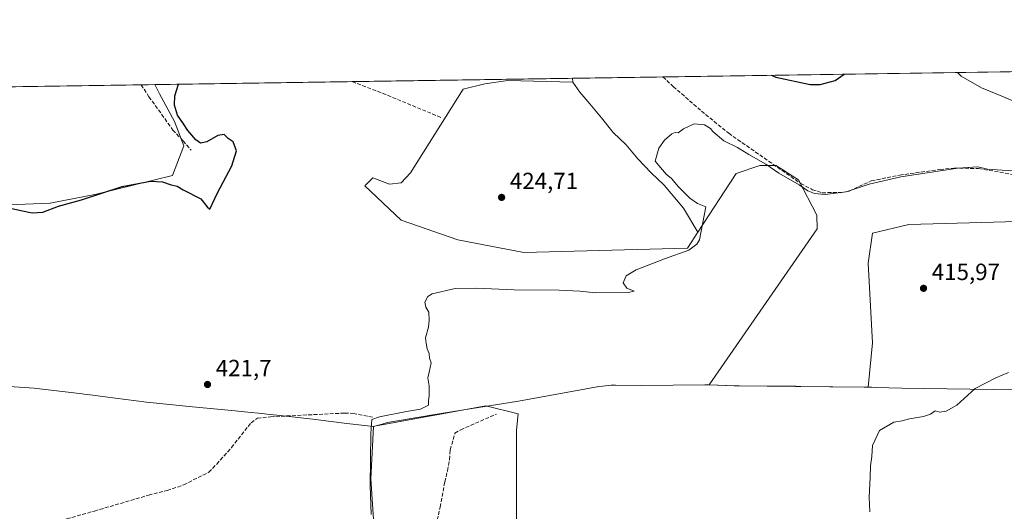
# Model space of a CAD drawing. Units: metres. Extents: x 605281 to 608785, y 4645946 to 4648306.
# Drawn here: x 605774 to 606195, y 4648079 to 4648290 of the extents above; entities that cross this region are included whole.
import ezdxf

# ---------------------------------------------------------------- set-up
doc = ezdxf.new("R2010")
doc.units = ezdxf.units.M
doc.header["$MEASUREMENT"] = 0
doc.linetypes.add('DGN Style 3', pattern=[2.307223458686699, 1.648016756204785, -0.6592067024819142])
for name, color, linetype, lineweight in [('Comarca CxS', 21, 'Continuous', 0), ('Comunidad Autónoma CxS', 142, 'Continuous', 0), ('Corriente artificial lineal', 4, 'DGN Style 3', 13), ('Cultivos herbáceos CxS', 92, 'Continuous', 0), ('Cultivos leñosos CxS', 92, 'Continuous', 0), ('Curva de nivel maestra', 30, 'Continuous', 30), ('Curva de nivel normal', 30, 'Continuous', 0), ('Matorral CxS', 135, 'Continuous', 0), ('Municipio', 91, 'Continuous', 13), ('Municipio CxS', 4, 'Continuous', 0), ('Provincia CxS', 1, 'Continuous', 0), ('Punto de cota en terreno', 7, 'Continuous', 0), ('Rótulo de punto de cota en terreno', 7, 'Continuous', 0), ('Suelo desnudo CxS', 253, 'Continuous', 0)]:
    doc.layers.add(name, color=color, linetype=linetype, lineweight=lineweight)
doc.styles.add('Style-Arial', font='txt')

# ---------------------------------------------------------------- blocks, each defined once
blk = doc.blocks.new('*U19')
at = {"layer": 'Cultivos herbáceos CxS', "color": 92, "linetype": 'Continuous', "lineweight": 0}
for points in [[(605765.8934000004, 4648210.3529, 425.8127999999998), (605787.3247999996, 4648211.146700001, 425.7030999999988), (605807.1684999998, 4648215.1154, 425.3644000000059), (605839.7123999996, 4648223.0529, 425.5420000000013), (605844.4748000001, 4648235.753000001, 425.5295000000042), (605840.5060000002, 4648246.071699999, 425.2317999999942), (605834.1560000004, 4648257.978, 425.2859000000026), (605832.1979, 4648261.894200001, 425.2633999999962), (606010.6842, 4648264.5877, 422.6659999999974), (606010.8645000001, 4648262.937100001, 422.6496999999945), (605983.0833000002, 4648263.5985, 423.584799999997), (605973.1612999998, 4648262.2755, 423.7247000000062), (605963.8973000003, 4648259.9583, 423.7483000000066), (605949.3487, 4648236.8093, 424.4777999999933), (605941.4112999998, 4648224.241699999, 424.5991999999969), (605937.4424999999, 4648219.942100001, 424.6036000000022), (605932.4814999999, 4648219.2807, 424.3917999999976), (605925.3781000003, 4648222.104900001, 424.3175999999949), (605921.8679000001, 4648218.655300001, 423.8179999999993), (605937.5016999999, 4648203.932499999, 423.5935000000027), (605961.6079000002, 4648195.520099999, 423.7525000000023), (605989.9206999998, 4648190.1305, 423.1683000000049), (606059.8147, 4648191.971100001, 421.1823000000004), (606064.2836999996, 4648198.845899999, 421.2725000000065), (606080.5948999999, 4648223.9375, 419.3127999999998), (606090.7090999996, 4648227.261499999, 419.8429999999935), (606094.3158999998, 4648227.3145, 420.2777999999962), (606097.6941999998, 4648227.3639, 420.7415000000037), (606098.7666999997, 4648226.6713, 420.7225000000035), (606100.9184999998, 4648225.281500001, 420.761599999998), (606101.8968000002, 4648224.649499999, 420.8132999999943), (606107.3097000001, 4648221.1527, 420.8071999999956), (606115.1505000005, 4648206.022100001, 418.5473000000056), (606115.2335000001, 4648200.306500001, 418.1937000000034), (606069.1222999999, 4648133.542300001, 418.0402999999933), (606069.3539000005, 4648133.533700001, 418.0307999999932), (606080.1029000003, 4648133.1435, 417.4872999999934), (606081.9133000001, 4648133.083500001, 417.422900000005), (606106.2023, 4648132.923699999, 416.7939999999944), (606108.3421, 4648132.903700001, 416.75), (606135.6715000002, 4648132.613700001, 416.0391999999993), (606136.7317000004, 4648132.583699999, 416.0345999999991), (606137.1167000001, 4648132.5779, 416.0329999999958), (606138.8888999998, 4648151.528700001, 416.1903000000021), (606137.0519000003, 4648185.574100001, 416.9437000000034), (606138.8921999997, 4648198.4561, 417.5276000000013), (606154.5267000003, 4648202.1371, 417.3168000000005), (606221.6617000002, 4648203.977499999, 416.5273000000016)], [(605986.6892999997, 4648070.928900001, 417.9162000000069), (605986.6920999996, 4648114.127900001, 418.5574000000051), (605987.4732999997, 4648121.154300001, 419.2747999999993), (605973.5991000002, 4648124.520300001, 419.5684999999939), (605925.9895000001, 4648115.8147, 420.0868000000046), (605925.8073000005, 4648115.762900001, 420.0889000000025), (605925.5488999998, 4648115.791099999, 420.0942000000068), (605924.4228999997, 4648093.3025, 419.9701999999961), (605926.3739, 4648065.308700001, 419.8086000000039)]]:
    blk.add_polyline3d(points, dxfattribs=at)
blk = doc.blocks.new('5PATER')
at = {"layer": 'Suelo desnudo CxS', "linetype": 'Continuous', "lineweight": 0}
h = blk.add_hatch(color=51, dxfattribs=at)
edge = h.paths.add_edge_path()
edge.add_ellipse((0, 0), major_axis=(-0.1095731443231308, -0.1110710700762829), ratio=0.9994222409660322, start_angle=0, end_angle=360)

msp = doc.modelspace()

# ---------------------------------------------------------------- linework, layer by layer
at = {"layer": 'Comarca CxS', "color": 21, "linetype": 'Continuous', "lineweight": 0, "flags": 128}
msp.add_lwpolyline([(605309.3663736123, 4646347.854314028), (605284.5596747899, 4648028.055263507), (605281.2300007734, 4648253.579983537), (607671.500447366, 4648289.649843111)], dxfattribs=at)
at = {"layer": 'Comunidad Autónoma CxS', "color": 142, "linetype": 'Continuous', "lineweight": 0, "flags": 128}
msp.add_lwpolyline([(605309.3663736123, 4646347.854314028), (605284.5596747899, 4648028.055263507), (605281.2300007734, 4648253.579983537), (607671.500447366, 4648289.649843111)], dxfattribs=at)
at = {"layer": 'Corriente artificial lineal', "color": 4, "linetype": 'DGN Style 3', "lineweight": 13, "extrusion": (0.1200705866622031, 0.2959683732957412, 0.9476211142789438), "elevation": 1448893.546264629, "flags": 128}
msp.add_lwpolyline([(1185947.15723966, -4297408.791270278), (1185933.364861473, -4297409.073990834), (1185906.188804607, -4297408.84199091)], dxfattribs=at)
at = {"layer": 'Corriente artificial lineal', "color": 4, "linetype": 'DGN Style 3', "lineweight": 13}
for points in [[(606049.2998000003, 4648265.170399999, 421.5270000000019), (606053.7801000001, 4648261.090100001, 421.4474000000046), (606065.8101000005, 4648250.590100001, 421.1073999999935), (606077.4600999998, 4648241.0701, 421.0390999999945), (606108.2801000001, 4648219.620100001, 420.5715000000055), (606113.2901, 4648216.9801, 420.5642999999982), (606117.4001000002, 4648215.670100001, 420.5966999999946), (606125.6601, 4648215.800100001, 420.670299999998), (606128.9401000004, 4648216.380100001, 420.7494000000006), (606138.4301000005, 4648220.7301, 420.9003999999986), (606150.5301000001, 4648223.1801, 420.8062000000064), (606167.8000999996, 4648225.6501, 421.1763000000064), (606173.8201000001, 4648226.1801, 421.1343999999954), (606184.2500999998, 4648226.0601, 420.8858999999939), (606200.6501000002, 4648223.1501, 420.0546999999933), (606214.1801000005, 4648222.3301, 419.2590000000055), (606218.5500999996, 4648221.7601, 419.2584999999963), (606224.1398, 4648220.2445, 419.0889000000025)], [(605826.2571, 4648261.8046, 425.7992999999988), (605826.2600999996, 4648261.800100001, 425.7991999999941), (605829.6300999997, 4648256.720100001, 425.6674000000058), (605839.8701, 4648242.460100001, 425.4462000000058), (605844.2401000002, 4648237.840100001, 425.453999999998), (605847.6300999997, 4648233.860099999, 425.4787000000069)], [(605760.7887000004, 4648068.678900001, 424.7090999999928), (605774.4501, 4648070.5601, 424.2084999999934), (605806.3300999999, 4648079.600099999, 422.9612000000052), (605829.4600999998, 4648086.380100001, 422.329700000002), (605837.4301000005, 4648088.360099999, 421.9685000000027), (605844.4700999996, 4648090.790100001, 421.8255000000063), (605855.1901000004, 4648096.200099999, 421.5999000000011), (605858.5900999998, 4648099.640100001, 421.543399999995), (605864.9200999998, 4648106.7301, 421.405700000003), (605873.3000999996, 4648117.3301, 421.3441000000021), (605875.9801000003, 4648119.290100001, 421.258799999996), (605881.5800999999, 4648119.890100001, 421.0089000000008), (605913.3000999996, 4648121.4801, 420.5087000000058), (605916.8901000004, 4648121.3201, 420.4455000000017), (605925.2100999998, 4648119.720100001, 420.2234999999928)], [(605948.7801000001, 4648028.0601, 419.3549000000057), (605949.9401000004, 4648030.390100001, 419.3294000000024), (605951.4501, 4648036.590100001, 419.3613000000041), (605951.8400999998, 4648040.340100001, 419.3089999999939), (605952.0201000003, 4648044.590100001, 419.2606999999989), (605951.7401000002, 4648062.9301, 419.2220999999991), (605951.3101000005, 4648067.140100001, 419.2272999999986), (605951.8901000004, 4648071.2301, 419.2605999999942), (605954.0900999998, 4648081.2601, 419.1333000000013), (605956.0601000005, 4648092.020099999, 419.2160000000004), (605957.2801000001, 4648096.8201, 419.2600999999996), (605958.0800999999, 4648101.620100001, 419.2219999999944), (605958.4200999998, 4648105.790100001, 419.2082999999984), (605960.4301000005, 4648112.840100001, 419.193299999999), (605962.8800999997, 4648114.300100001, 419.1689000000042), (605978.1401000004, 4648121.0701, 419.2614999999932)]]:
    msp.add_polyline3d(points, dxfattribs=at)
at = {"layer": 'Cultivos herbáceos CxS', "color": 92, "linetype": 'Continuous', "lineweight": 0, "extrusion": (0.01355416156912896, 0.0002045398069109904, 0.9999081172125893), "elevation": 9587.526408686503, "flags": 128}
msp.add_lwpolyline([(605770.7808318048, 4648260.030402741), (605855.1194828389, 4648261.303002767)], dxfattribs=at)
at = {"layer": 'Cultivos herbáceos CxS', "color": 92, "linetype": 'Continuous', "lineweight": 0, "extrusion": (0.0154371998896902, 0.0002329465288571952, 0.9998808121948739), "elevation": 10860.52078999801, "flags": 128}
msp.add_lwpolyline([(605837.7800512539, 4648260.762996193), (605931.9466773225, 4648262.183796232)], dxfattribs=at)
at = {"layer": 'Cultivos herbáceos CxS', "color": 92, "linetype": 'Continuous', "lineweight": 0, "extrusion": (0.001065799376006564, -0.009757709529840973, 0.999951824427768), "elevation": -44287.88421870113, "flags": 128}
msp.add_lwpolyline([(606009.8894761753, 4648053.722083589), (606010.0697934463, 4648052.071305001)], dxfattribs=at)
at = {"layer": 'Cultivos herbáceos CxS', "color": 92, "linetype": 'Continuous', "lineweight": 0}
for points in [[(606010.8645000001, 4648262.937100001, 422.6496999999945), (605983.0833000002, 4648263.5985, 423.584799999997), (605973.1612999998, 4648262.2755, 423.7247000000062), (605963.8973000003, 4648259.9583, 423.7483000000066), (605949.3487, 4648236.8093, 424.4777999999933), (605941.4112999998, 4648224.241699999, 424.5991999999969), (605937.4424999999, 4648219.942100001, 424.6036000000022), (605932.4814999999, 4648219.2807, 424.3917999999976), (605925.3781000003, 4648222.104900001, 424.3175999999949), (605921.8679000001, 4648218.655300001, 423.8179999999993), (605937.5016999999, 4648203.932499999, 423.5935000000027), (605961.6079000002, 4648195.520099999, 423.7525000000023), (605989.9206999998, 4648190.1305, 423.1683000000049), (606059.8147, 4648191.971100001, 421.1823000000004), (606064.2836999996, 4648198.845899999, 421.2725000000065)], [(605832.1978000002, 4648261.894400001, 425.2633999999962), (605834.1560000004, 4648257.978, 425.2859000000026), (605840.5060000002, 4648246.071699999, 425.2317999999942), (605844.4748000001, 4648235.753000001, 425.5295000000042), (605839.7123999996, 4648223.0529, 425.5420000000013), (605807.1684999998, 4648215.1154, 425.3644000000059), (605787.3247999996, 4648211.146700001, 425.7030999999988), (605765.8934000004, 4648210.3529, 425.8127999999998), (605744.0822999999, 4648206.394900001, 427.2571999999927)], [(606221.6617000002, 4648203.977499999, 416.5273000000016), (606154.5267000003, 4648202.1371, 417.3168000000005), (606138.8921999997, 4648198.4561, 417.5276000000013), (606137.0519000003, 4648185.574100001, 416.9437000000034), (606138.8888999998, 4648151.528700001, 416.1903000000021), (606137.1167000001, 4648132.5779, 416.0329999999958), (606136.7317000004, 4648132.583699999, 416.0345999999991), (606135.6715000002, 4648132.613700001, 416.0391999999993), (606108.3421, 4648132.903700001, 416.75), (606106.2023, 4648132.923699999, 416.7939999999944), (606081.9133000001, 4648133.083500001, 417.422900000005), (606080.1029000003, 4648133.1435, 417.4872999999934), (606069.3539000005, 4648133.533700001, 418.0307999999932), (606069.1222999999, 4648133.542300001, 418.0402999999933), (606115.2335000001, 4648200.306500001, 418.1937000000034), (606115.1505000005, 4648206.022100001, 418.5473000000056), (606107.3097000001, 4648221.1527, 420.8071999999956), (606101.8968000002, 4648224.649499999, 420.8132999999943), (606100.9184999998, 4648225.281500001, 420.761599999998), (606098.7666999997, 4648226.6713, 420.7225000000035), (606097.6941999998, 4648227.3639, 420.7415000000037), (606094.3158999998, 4648227.3145, 420.2777999999962), (606090.7090999996, 4648227.261499999, 419.8429999999935), (606080.5948999999, 4648223.9375, 419.3127999999998), (606064.2836999996, 4648198.845899999, 421.2725000000065)], [(606027.5425000006, 4648036.5779, 417.4486000000034), (606028.3255000003, 4648067.8059, 417.3916999999929), (605986.6892999997, 4648070.928900001, 417.9162000000069), (605986.6920999996, 4648114.127900001, 418.5574000000051), (605987.4732999997, 4648121.154300001, 419.2747999999993), (605973.5991000002, 4648124.520300001, 419.5684999999939), (605925.9895000001, 4648115.8147, 420.0868000000046), (605925.8073000005, 4648115.762900001, 420.0889000000025), (605925.5488999998, 4648115.791099999, 420.0942000000068), (605924.4228999997, 4648093.3025, 419.9701999999961), (605926.3739, 4648065.308700001, 419.8086000000039), (605927.6738999998, 4648037.9661, 419.7673999999971), (605925.7197000004, 4648021.690500001, 419.8880000000063)]]:
    msp.add_polyline3d(points, dxfattribs=at)
at = {"layer": 'Cultivos leñosos CxS', "color": 92, "linetype": 'Continuous', "lineweight": 0, "extrusion": (0.02804162768679302, 0.0004231796741427298, 0.9996066666622621), "elevation": 19381.03607922239, "flags": 128}
msp.add_lwpolyline([(4638591.03460244, -675502.6505332582), (4638591.034602441, -675618.9964369332)], dxfattribs=at)
at = {"layer": 'Cultivos leñosos CxS', "color": 92, "linetype": 'Continuous', "lineweight": 0, "extrusion": (0.08982306344878305, 0.001354747176811171, 0.9959568173032216), "elevation": 61138.46760293105, "flags": 128}
msp.add_lwpolyline([(4638596.930922138, -673085.4621955422), (4638596.930922138, -673091.4276907825)], dxfattribs=at)
at = {"layer": 'Cultivos leñosos CxS', "color": 92, "linetype": 'Continuous', "lineweight": 0}
for points in [[(606010.8645000001, 4648262.937100001, 422.6496999999945), (606013.8410999998, 4648258.637499999, 422.0823999999994), (606018.1404999997, 4648253.676700001, 421.7069999999949), (606023.1015, 4648247.7235, 421.4370000000054), (606028.0625, 4648241.4395, 421.3129999999946), (606033.6848999998, 4648236.1479, 421.3956000000035), (606038.6458999999, 4648230.194700001, 421.526199999993), (606044.2682999996, 4648224.241699999, 421.3076000000001), (606049.8907000005, 4648218.949899999, 421.3457999999956), (606058.1589000003, 4648209.028100001, 421.5896000000066), (606064.2836999996, 4648198.845899999, 421.2725000000065), (606059.8147, 4648191.971100001, 421.1823000000004), (605989.9206999998, 4648190.1305, 423.1683000000049), (605961.6079000002, 4648195.520099999, 423.7525000000023), (605937.5016999999, 4648203.932499999, 423.5935000000027), (605921.8679000001, 4648218.655300001, 423.8179999999993), (605925.3781000003, 4648222.104900001, 424.3175999999949), (605932.4814999999, 4648219.2807, 424.3917999999976), (605937.4424999999, 4648219.942100001, 424.6036000000022), (605941.4112999998, 4648224.241699999, 424.5991999999969), (605949.3487, 4648236.8093, 424.4777999999933), (605963.8973000003, 4648259.9583, 423.7483000000066), (605973.1612999998, 4648262.2755, 423.7247000000062), (605983.0833000002, 4648263.5985, 423.584799999997)], [(605744.0822999999, 4648206.394900001, 427.2571999999927), (605739.5992999999, 4648220.225500001, 427.1947999999975), (605719.5904999999, 4648236.1897, 428.396900000007), (605702.8130999999, 4648251.443499999, 429.2774999999965), (605702.6048999997, 4648251.6327, 429.3122000000003), (605700.4671, 4648259.906400001, 430.0786999999983), (605832.1979, 4648261.894200001, 425.2633999999962), (605834.1560000004, 4648257.978, 425.2859000000026), (605840.5060000002, 4648246.071699999, 425.2317999999942), (605844.4748000001, 4648235.753000001, 425.5295000000042), (605839.7123999996, 4648223.0529, 425.5420000000013), (605807.1684999998, 4648215.1154, 425.3644000000059), (605787.3247999996, 4648211.146700001, 425.7030999999988), (605765.8934000004, 4648210.3529, 425.8127999999998)], [(606027.5425000006, 4648036.5779, 417.4486000000034), (606024.5595000006, 4648031.805500001, 417.4110999999975), (605980.3894999997, 4648028.4715, 418.122199999998), (605931.3570999998, 4648020.6303, 419.6989999999933), (605925.7197000004, 4648021.690500001, 419.8880000000063), (605927.6738999998, 4648037.9661, 419.7673999999971), (605926.3739, 4648065.308700001, 419.8086000000039), (605924.4228999997, 4648093.3025, 419.9701999999961), (605925.5488999998, 4648115.791099999, 420.0942000000068), (605925.8073000005, 4648115.762900001, 420.0889000000025), (605925.9895000001, 4648115.8147, 420.0868000000046), (605973.5991000002, 4648124.520300001, 419.5684999999939), (605987.4732999997, 4648121.154300001, 419.2747999999993), (605986.6920999996, 4648114.127900001, 418.5574000000051), (605986.6892999997, 4648070.928900001, 417.9162000000069), (606028.3255000003, 4648067.8059, 417.3916999999929)]]:
    msp.add_polyline3d(points, close=True, dxfattribs=at)
for points in [[(606010.8645000001, 4648262.937100001, 422.6496999999945), (605983.0833000002, 4648263.5985, 423.584799999997), (605973.1612999998, 4648262.2755, 423.7247000000062), (605963.8973000003, 4648259.9583, 423.7483000000066), (605949.3487, 4648236.8093, 424.4777999999933), (605941.4112999998, 4648224.241699999, 424.5991999999969), (605937.4424999999, 4648219.942100001, 424.6036000000022), (605932.4814999999, 4648219.2807, 424.3917999999976), (605925.3781000003, 4648222.104900001, 424.3175999999949), (605921.8679000001, 4648218.655300001, 423.8179999999993), (605937.5016999999, 4648203.932499999, 423.5935000000027), (605961.6079000002, 4648195.520099999, 423.7525000000023), (605989.9206999998, 4648190.1305, 423.1683000000049), (606059.8147, 4648191.971100001, 421.1823000000004), (606064.2836999996, 4648198.845899999, 421.2725000000065)], [(606010.8645000001, 4648262.937100001, 422.6496999999945), (606013.8410999998, 4648258.637499999, 422.0823999999994), (606018.1404999997, 4648253.676700001, 421.7069999999949), (606023.1015, 4648247.7235, 421.4370000000054), (606028.0625, 4648241.4395, 421.3129999999946), (606033.6848999998, 4648236.1479, 421.3956000000035), (606038.6458999999, 4648230.194700001, 421.526199999993), (606044.2682999996, 4648224.241699999, 421.3076000000001), (606049.8907000005, 4648218.949899999, 421.3457999999956), (606058.1589000003, 4648209.028100001, 421.5896000000066), (606064.2836999996, 4648198.845899999, 421.2725000000065)], [(605832.1978000002, 4648261.894400001, 425.2633999999962), (605834.1560000004, 4648257.978, 425.2859000000026), (605840.5060000002, 4648246.071699999, 425.2317999999942), (605844.4748000001, 4648235.753000001, 425.5295000000042), (605839.7123999996, 4648223.0529, 425.5420000000013), (605807.1684999998, 4648215.1154, 425.3644000000059), (605787.3247999996, 4648211.146700001, 425.7030999999988), (605765.8934000004, 4648210.3529, 425.8127999999998), (605744.0822999999, 4648206.394900001, 427.2571999999927)], [(606027.5425000006, 4648036.5779, 417.4486000000034), (606028.3255000003, 4648067.8059, 417.3916999999929), (605986.6892999997, 4648070.928900001, 417.9162000000069), (605986.6920999996, 4648114.127900001, 418.5574000000051), (605987.4732999997, 4648121.154300001, 419.2747999999993), (605973.5991000002, 4648124.520300001, 419.5684999999939), (605925.9895000001, 4648115.8147, 420.0868000000046), (605925.8073000005, 4648115.762900001, 420.0889000000025), (605925.5488999998, 4648115.791099999, 420.0942000000068), (605924.4228999997, 4648093.3025, 419.9701999999961), (605926.3739, 4648065.308700001, 419.8086000000039), (605927.6738999998, 4648037.9661, 419.7673999999971), (605925.7197000004, 4648021.690500001, 419.8880000000063)]]:
    msp.add_polyline3d(points, dxfattribs=at)
at = {"layer": 'Curva de nivel maestra', "color": 30, "linetype": 'Continuous', "lineweight": 30, "elevation": 425, "flags": 128}
for points in [[(606095.7054000003, 4648265.8706), (606097.54, 4648265.0701), (606112.3099999996, 4648261.9001), (606116.5300000003, 4648261.920100001), (606123, 4648263.620100001), (606126.8800999997, 4648266.3411)], [(605767.2300000006, 4648209.800100001), (605774.8300000001, 4648208.040100001), (605779.7599999999, 4648207.040100001), (605784.2599999999, 4648207.3101), (605790.9900000002, 4648209.870100001), (605800.7400000002, 4648212.700099999), (605818.1500000004, 4648218.390100001), (605830.3399999999, 4648220.640100001), (605835.4600000001, 4648220.3301), (605839.1100000005, 4648218.9901), (605841.6299999999, 4648218.540100001), (605844.25, 4648216.920100001), (605851.7999999998, 4648213.120100001), (605854.5499999998, 4648209.6601), (605855.6399999997, 4648208.620100001), (605858.8399999999, 4648215.3301), (605865.0199999996, 4648227.130100001), (605867.0999999996, 4648233.610099999), (605865.6100000005, 4648237.380100001), (605863.4199999999, 4648238.8201), (605861.7100000001, 4648240.550100001), (605859.04, 4648240.0801), (605854.3200000003, 4648237.420100001), (605851.6699999999, 4648236.860099999), (605849.7199999997, 4648238.2601), (605846.3099999996, 4648242.3201), (605844.4299999997, 4648245.1801), (605841.8200000003, 4648248.840100001), (605840.5199999996, 4648253.0601), (605840.6200000001, 4648257.030099999), (605842.1917000003, 4648262.045100001)]]:
    msp.add_lwpolyline(points, dxfattribs=at)
at = {"layer": 'Curva de nivel normal', "color": 30, "linetype": 'Continuous', "lineweight": 0, "flags": 128}
for points, elevation in [([(606208.1299999999, 4648250.970100001), (606194.9400000004, 4648256.6801), (606185.5300000003, 4648260.460100001), (606176.8200000003, 4648265.440099999), (606175.3137999997, 4648267.0722)], 420), ([(605924.5899999999, 4648078.0801), (605924.2000000002, 4648090.550100001), (605924.4699999997, 4648112.780099999), (605924.9000000004, 4648118.780099999), (605928.2000000002, 4648119.860099999), (605939.6799999997, 4648122.210100001), (605945.7300000006, 4648123.200099999), (605949.0599999996, 4648124.890100001), (605949.1200000001, 4648126.890100001), (605949.4400000004, 4648128.8101), (605949.3499999996, 4648130.5601), (605949.3899999997, 4648133.140100001), (605948.8499999996, 4648136.5601), (605949.4699999997, 4648138.890100001), (605949.8300000001, 4648140.890100001), (605950.2100000001, 4648142.890100001), (605949.5499999998, 4648144.890100001), (605949.3899999997, 4648146.890100001), (605948.5700000003, 4648149.0001), (605948.1500000004, 4648151.3201), (605947.8099999996, 4648153.6601), (605949.1799999997, 4648158.220100001), (605949.3499999996, 4648161.220100001), (605949.2599999999, 4648164.5601), (605947.9299999997, 4648166.8101), (605947.5300000003, 4648168.890100001), (605948.8300000001, 4648171.290100001), (605950.6799999997, 4648172.5001), (605960.5300000003, 4648174.690099999), (605969.5300000003, 4648174.9001), (605985.7599999999, 4648174.220100001), (606004.9800000006, 4648174.050100001), (606013.8099999996, 4648173.520099999), (606020.5199999996, 4648172.840100001), (606034.5599999996, 4648172.960100001), (606037.0300000003, 4648173.640100001), (606033.8799999999, 4648174.870100001), (606032.3099999996, 4648177.110099999), (606033.6799999997, 4648180.110099999), (606037.8399999999, 4648182.770099999), (606049.9900000002, 4648187.440099999), (606060.4299999997, 4648191.1801), (606063.9000000004, 4648193.6501), (606064.9600000001, 4648195.4801), (606067.6900000004, 4648209.700099999), (606064.1799999997, 4648211.0101), (606060.8300000001, 4648213.350099999), (606056.0599999996, 4648218.2601), (606053.0700000003, 4648221.700099999), (606050.7199999997, 4648223.6601), (606046.0099999999, 4648229.110099999), (606047.5499999998, 4648234.7501), (606049.9500000002, 4648238.0801), (606053.1500000004, 4648240.890100001), (606054.5199999996, 4648241.4801), (606055.8200000003, 4648241.350099999), (606058.1900000004, 4648243.0601), (606062.6600000003, 4648245.190099999), (606067.0999999996, 4648244.630100001), (606069.6100000005, 4648243.140100001), (606070.6699999999, 4648241.870100001), (606075.3700000001, 4648237.9001), (606081.2100000001, 4648235.0701), (606086.1299999999, 4648232.0001), (606093.3099999996, 4648227.850099999), (606098.8799999999, 4648224.0801), (606107.54, 4648219.0701), (606111.3300000001, 4648216.530099999), (606114.1200000001, 4648215.3201), (606118.6799999997, 4648214.9801), (606127.6799999997, 4648216.0701), (606137.5700000003, 4648219.340100001), (606151, 4648222.5101), (606175.4500000002, 4648226.120100001), (606183.9100000003, 4648226.7601), (606188.1399999997, 4648225.800100001), (606194.3899999997, 4648225.280099999), (606202.4500000002, 4648224.890100001)], 420), ([(606137.8600000005, 4648079.220100001), (606137.5700000003, 4648085.5601), (606137.9299999997, 4648093.890100001), (606138.0499999998, 4648098.890100001), (606138.6200000001, 4648102.890100001), (606138.9000000004, 4648107.5601), (606141.9699999997, 4648114.0801), (606148.04, 4648117.520099999), (606151.5700000003, 4648118.190099999), (606154.7699999996, 4648119.0001), (606160.7100000001, 4648119.940099999), (606163.6900000004, 4648121.0701), (606165.6900000004, 4648122.370100001), (606167.6900000004, 4648121.860099999), (606170.3600000005, 4648122.270099999), (606174.9900000002, 4648124.870100001), (606182.8099999996, 4648132.0101), (606191.6900000004, 4648136.470100001), (606197.0499999998, 4648138.780099999)], 415)]:
    msp.add_lwpolyline(points, dxfattribs=dict(at, elevation=elevation))
at = {"layer": 'Matorral CxS', "color": 135, "linetype": 'Continuous', "lineweight": 0, "extrusion": (0.05233806209900618, 0.0007898096174665112, 0.9986291120613742), "elevation": 35811.63956821667, "flags": 128}
msp.add_lwpolyline([(4638591.428970424, -675168.2062220813), (4638591.428970424, -675351.1153643532)], dxfattribs=at)
at = {"layer": 'Matorral CxS', "color": 135, "linetype": 'Continuous', "lineweight": 0, "extrusion": (0.02947609145488047, 0.0004447835857364465, 0.9995653866556732), "elevation": 20352.78044160696, "flags": 128}
msp.add_lwpolyline([(4638592.037833261, -675768.0630987692), (4638592.037833261, -675806.7001870791)], dxfattribs=at)
at = {"layer": 'Matorral CxS', "color": 135, "linetype": 'Continuous', "lineweight": 0, "extrusion": (0.001065799376006564, -0.009757709529840973, 0.999951824427768), "elevation": -44287.88421870113, "flags": 128}
msp.add_lwpolyline([(606009.8894761753, 4648053.722083589), (606010.0697934463, 4648052.071305001)], dxfattribs=at)
at = {"layer": 'Matorral CxS', "color": 135, "linetype": 'Continuous', "lineweight": 0}
for points in [[(606221.6617000002, 4648203.977499999, 416.5273000000016), (606154.5267000003, 4648202.1371, 417.3168000000005), (606138.8921999997, 4648198.4561, 417.5276000000013), (606137.0519000003, 4648185.574100001, 416.9437000000034), (606138.8888999998, 4648151.528700001, 416.1903000000021), (606137.1167000001, 4648132.5779, 416.0329999999958), (606136.7317000004, 4648132.583699999, 416.0345999999991), (606135.6715000002, 4648132.613700001, 416.0391999999993), (606108.3421, 4648132.903700001, 416.75), (606106.2023, 4648132.923699999, 416.7939999999944), (606081.9133000001, 4648133.083500001, 417.422900000005), (606080.1029000003, 4648133.1435, 417.4872999999934), (606069.3539000005, 4648133.533700001, 418.0307999999932), (606069.1222999999, 4648133.542300001, 418.0402999999933), (606115.2335000001, 4648200.306500001, 418.1937000000034), (606115.1505000005, 4648206.022100001, 418.5473000000056), (606107.3097000001, 4648221.1527, 420.8071999999956), (606101.8968000002, 4648224.649499999, 420.8132999999943), (606100.9184999998, 4648225.281500001, 420.761599999998), (606098.7666999997, 4648226.6713, 420.7225000000035), (606097.6941999998, 4648227.3639, 420.7415000000037), (606094.3158999998, 4648227.3145, 420.2777999999962), (606090.7090999996, 4648227.261499999, 419.8429999999935), (606080.5948999999, 4648223.9375, 419.3127999999998), (606064.2836999996, 4648198.845899999, 421.2725000000065), (606058.1589000003, 4648209.028100001, 421.5896000000066), (606049.8907000005, 4648218.949899999, 421.3457999999956), (606044.2682999996, 4648224.241699999, 421.3076000000001), (606038.6458999999, 4648230.194700001, 421.526199999993), (606033.6848999998, 4648236.1479, 421.3956000000035), (606028.0625, 4648241.4395, 421.3129999999946), (606023.1015, 4648247.7235, 421.4370000000054), (606018.1404999997, 4648253.676700001, 421.7069999999949), (606013.8410999998, 4648258.637499999, 422.0823999999994), (606010.8645000001, 4648262.937100001, 422.6496999999945), (606010.6842, 4648264.5877, 422.6659999999974), (606231.9375999998, 4648267.9264, 411.9527999999991)], [(606010.8645000001, 4648262.937100001, 422.6496999999945), (606013.8410999998, 4648258.637499999, 422.0823999999994), (606018.1404999997, 4648253.676700001, 421.7069999999949), (606023.1015, 4648247.7235, 421.4370000000054), (606028.0625, 4648241.4395, 421.3129999999946), (606033.6848999998, 4648236.1479, 421.3956000000035), (606038.6458999999, 4648230.194700001, 421.526199999993), (606044.2682999996, 4648224.241699999, 421.3076000000001), (606049.8907000005, 4648218.949899999, 421.3457999999956), (606058.1589000003, 4648209.028100001, 421.5896000000066), (606064.2836999996, 4648198.845899999, 421.2725000000065)], [(606221.6617000002, 4648203.977499999, 416.5273000000016), (606154.5267000003, 4648202.1371, 417.3168000000005), (606138.8921999997, 4648198.4561, 417.5276000000013), (606137.0519000003, 4648185.574100001, 416.9437000000034), (606138.8888999998, 4648151.528700001, 416.1903000000021), (606137.1167000001, 4648132.5779, 416.0329999999958), (606136.7317000004, 4648132.583699999, 416.0345999999991), (606135.6715000002, 4648132.613700001, 416.0391999999993), (606108.3421, 4648132.903700001, 416.75), (606106.2023, 4648132.923699999, 416.7939999999944), (606081.9133000001, 4648133.083500001, 417.422900000005), (606080.1029000003, 4648133.1435, 417.4872999999934), (606069.3539000005, 4648133.533700001, 418.0307999999932), (606069.1222999999, 4648133.542300001, 418.0402999999933), (606115.2335000001, 4648200.306500001, 418.1937000000034), (606115.1505000005, 4648206.022100001, 418.5473000000056), (606107.3097000001, 4648221.1527, 420.8071999999956), (606101.8968000002, 4648224.649499999, 420.8132999999943), (606100.9184999998, 4648225.281500001, 420.761599999998), (606098.7666999997, 4648226.6713, 420.7225000000035), (606097.6941999998, 4648227.3639, 420.7415000000037), (606094.3158999998, 4648227.3145, 420.2777999999962), (606090.7090999996, 4648227.261499999, 419.8429999999935), (606080.5948999999, 4648223.9375, 419.3127999999998), (606064.2836999996, 4648198.845899999, 421.2725000000065)]]:
    msp.add_polyline3d(points, dxfattribs=at)
at = {"layer": 'Municipio', "color": 91, "linetype": 'Continuous', "lineweight": 13, "flags": 128}
msp.add_lwpolyline([(605761.0440000016, 4648133.465999999), (605780.6190000013, 4648132.190000001), (605801.0880000023, 4648129.655999999), (605801.8630000018, 4648129.554999998), (605805.6169999997, 4648129.067000001), (605810.8770000014, 4648128.383000001), (605828.5490000002, 4648126.193000001), (605848.2540000017, 4648124.157000001), (605865.0340000013, 4648122.592000001), (605871.8320000009, 4648121.880000004), (605878.0010000012, 4648121.232), (605880.0150000004, 4648121.019000002), (605885.6940000011, 4648120.417), (605899.6119999997, 4648118.839000001), (605914.234000002, 4648116.993000001), (605925.5480000017, 4648115.739000003), (605928.2659999998, 4648116.509000001), (605931.6419999999, 4648117.466000001), (605947.657000001, 4648120.156999999), (605949.250000001, 4648120.424000001), (605954.5010000003, 4648121.306), (605967.8519999998, 4648123.416999998), (605986.7599999997, 4648126.408000002), (606011.1430000018, 4648130.903000004), (606021.9370000006, 4648132.815999998), (606023.6, 4648132.995), (606027.2719999999, 4648133.391000001), (606028.4740000021, 4648133.381999998), (606029.0149999997, 4648133.379000001), (606040.2340000015, 4648133.299000002), (606067.2870000004, 4648133.519), (606068.5720000016, 4648133.528999997), (606069.0980000016, 4648133.509999998), (606079.8540000023, 4648133.125000002), (606081.6630000018, 4648133.059999999), (606105.9510000016, 4648132.899000001), (606135.4179999996, 4648132.595000001), (606136.4840000008, 4648132.566000001), (606138.4730000012, 4648132.512000001), (606140.3440000007, 4648132.461999997), (606151.4320000019, 4648132.161000002), (606180.518000001, 4648131.683999999), (606190.8279999996, 4648131.515000002), (606217.7690000013, 4648131.346000002)], dxfattribs=at)
msp.add_lwpolyline([(605761.0440000016, 4648133.465999999), (605780.6190000013, 4648132.190000001), (605801.0880000023, 4648129.655999999), (605801.8630000018, 4648129.554999998), (605805.6169999997, 4648129.067000001), (605810.8770000014, 4648128.383000001), (605828.5490000002, 4648126.193000001), (605848.2540000017, 4648124.157000001), (605865.0340000013, 4648122.592000001), (605871.8320000009, 4648121.880000004), (605878.0010000012, 4648121.232), (605880.0150000004, 4648121.019000002), (605885.6940000011, 4648120.417), (605899.6119999997, 4648118.839000001), (605914.234000002, 4648116.993000001), (605925.5480000017, 4648115.739000003), (605928.2659999998, 4648116.509000001), (605931.6419999999, 4648117.466000001), (605947.657000001, 4648120.156999999), (605949.250000001, 4648120.424000001), (605954.5010000003, 4648121.306), (605967.8519999998, 4648123.416999998), (605986.7599999997, 4648126.408000002), (606011.1430000018, 4648130.903000004), (606021.9370000006, 4648132.815999998), (606023.6, 4648132.995), (606027.2719999999, 4648133.391000001), (606028.4740000021, 4648133.381999998), (606029.0149999997, 4648133.379000001), (606040.2340000015, 4648133.299000002), (606067.2870000004, 4648133.519), (606068.5720000016, 4648133.528999997), (606069.0980000016, 4648133.509999998), (606079.8540000023, 4648133.125000002), (606081.6630000018, 4648133.059999999), (606105.9510000016, 4648132.899000001), (606135.4179999996, 4648132.595000001), (606136.4840000008, 4648132.566000001), (606138.4730000012, 4648132.512000001), (606140.3440000007, 4648132.461999997), (606151.4320000019, 4648132.161000002), (606180.518000001, 4648131.683999999), (606190.8279999996, 4648131.515000002), (606217.7690000013, 4648131.346000002)], dxfattribs=at)
at = {"layer": 'Municipio CxS', "color": 4, "linetype": 'Continuous', "lineweight": 0, "flags": 128}
for points in [[(605281.2300007734, 4648253.579983537), (607671.500447366, 4648289.649843111)], [(606217.7690000008, 4648131.346000001), (606190.827999999, 4648131.515000002), (606180.5180000004, 4648131.684), (606151.4319999992, 4648132.161), (606140.3440000003, 4648132.461999998), (606138.4730000006, 4648132.512), (606136.4840000002, 4648132.565999999), (606135.4179999989, 4648132.595000001), (606105.951000001, 4648132.899), (606081.6629999991, 4648133.06), (606079.8539999995, 4648133.125000001), (606069.0980000012, 4648133.509999999), (606068.5719999988, 4648133.528999998), (606067.2869999997, 4648133.518999999), (606040.2340000009, 4648133.299000001), (606029.0149999991, 4648133.379000001), (606028.4739999993, 4648133.381999999), (606027.2719999994, 4648133.391000002), (606023.5999999995, 4648132.994999999), (606021.937, 4648132.815999999), (606011.1430000013, 4648130.903000002), (605986.7599999991, 4648126.408000001), (605967.8519999993, 4648123.416999999), (605954.5009999997, 4648121.306), (605949.2500000005, 4648120.424000001), (605947.6570000005, 4648120.157000001), (605931.6419999994, 4648117.466), (605928.2659999992, 4648116.509), (605925.5480000011, 4648115.739000001), (605914.2339999992, 4648116.993), (605899.6119999991, 4648118.838999999), (605885.6940000005, 4648120.416999999), (605880.0149999997, 4648121.019), (605878.0010000007, 4648121.232000001), (605871.8320000003, 4648121.880000002), (605865.0340000007, 4648122.592), (605848.253999999, 4648124.156999999), (605828.5489999996, 4648126.193), (605810.8770000008, 4648128.383), (605805.6169999992, 4648129.067), (605801.862999999, 4648129.554999999), (605801.0879999995, 4648129.655999999), (605780.6190000008, 4648132.190000001), (605761.043999999, 4648133.465999999)], [(605761.043999999, 4648133.465999999), (605780.6190000008, 4648132.190000001), (605801.0879999995, 4648129.655999999), (605801.862999999, 4648129.554999999), (605805.6169999992, 4648129.067), (605810.8770000008, 4648128.383), (605828.5489999996, 4648126.193), (605848.253999999, 4648124.156999999), (605865.0340000007, 4648122.592), (605871.8320000003, 4648121.880000002), (605878.0010000007, 4648121.232000001), (605880.0149999997, 4648121.019), (605885.6940000005, 4648120.416999999), (605899.6119999991, 4648118.838999999), (605914.2339999992, 4648116.993), (605925.5480000011, 4648115.739000001), (605928.2659999992, 4648116.509), (605931.6419999994, 4648117.466), (605947.6570000005, 4648120.157000001), (605949.2500000005, 4648120.424000001), (605954.5009999997, 4648121.306), (605967.8519999993, 4648123.416999999), (605986.7599999991, 4648126.408000001), (606011.1430000013, 4648130.903000002), (606021.937, 4648132.815999999), (606023.5999999995, 4648132.994999999), (606027.2719999994, 4648133.391000002), (606028.4739999993, 4648133.381999999), (606029.0149999991, 4648133.379000001), (606040.2340000009, 4648133.299000001), (606067.2869999997, 4648133.518999999), (606068.5719999988, 4648133.528999998), (606069.0980000012, 4648133.509999999), (606079.8539999995, 4648133.125000001), (606081.6629999991, 4648133.06), (606105.951000001, 4648132.899), (606135.4179999989, 4648132.595000001), (606136.4840000002, 4648132.565999999), (606138.4730000006, 4648132.512), (606140.3440000003, 4648132.461999998), (606151.4319999992, 4648132.161), (606180.5180000004, 4648131.684), (606190.827999999, 4648131.515000002), (606217.7690000008, 4648131.346000001)]]:
    msp.add_lwpolyline(points, dxfattribs=at)
at = {"layer": 'Provincia CxS', "color": 1, "linetype": 'Continuous', "lineweight": 0, "flags": 128}
msp.add_lwpolyline([(605309.3663736123, 4646347.854314028), (605284.5596747899, 4648028.055263507), (605281.2300007734, 4648253.579983537), (607671.500447366, 4648289.649843111)], dxfattribs=at)

# ---------------------------------------------------------------- block references
at = {"layer": 'Cultivos herbáceos CxS', "color": 92, "linetype": 'Continuous', "lineweight": 0}
msp.add_blockref('*U19', (0, 0), dxfattribs=at)
at = {"layer": 'Punto de cota en terreno', "color": 7, "linetype": 'Continuous', "lineweight": 0, "xscale": 10, "yscale": 10, "zscale": 10}
for p in [(605980.3799999999, 4648213.680000001, 424.7100000000065), (606160.75, 4648174.810000001, 415.9700000000012), (605854.6500000004, 4648133.699999999, 421.6999999999971)]:
    msp.add_blockref('5PATER', p, dxfattribs=at)

# ---------------------------------------------------------------- texts
at = {"layer": 'Rótulo de punto de cota en terreno', "color": 7, "linetype": 'Continuous', "lineweight": 0, "style": 'Style-Arial'}
for s, p in [('424,71', (605983.9078000003, 4648217.207800001)), ('415,97', (606164.2778000003, 4648178.3378)), ('421,7', (605858.1777999997, 4648137.227800001))]:
    msp.add_text(s, height=7.000000000000002, dxfattribs=at).set_placement(p)

doc.saveas('drawing.dxf')
